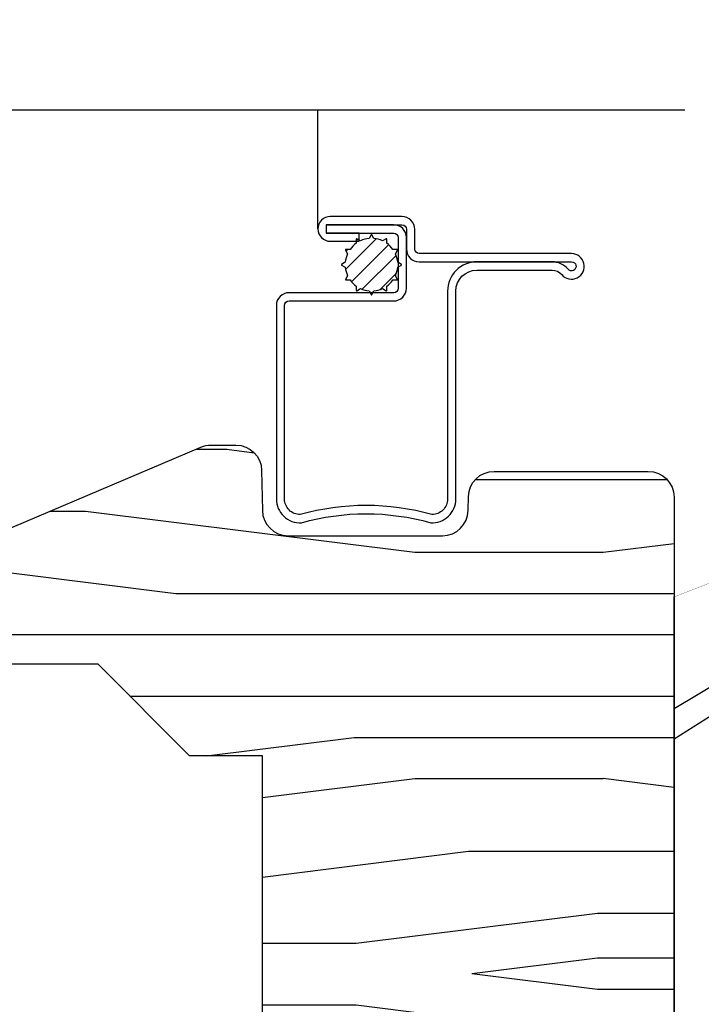
# Model space of a CAD drawing. Extents: x 0 to 162, y 0 to 38.
# Drawn here: x 60 to 62, y 28 to 30 of the extents above; entities that cross this region are included whole.
import ezdxf

# ---------------------------------------------------------------- set-up
doc = ezdxf.new("R2010")
doc.units = 0
doc.header["$LTSCALE"] = 6
doc.header["$MEASUREMENT"] = 0
doc.layers.add('A-DETL-CUT', color=6, linetype='CONTINUOUS')

# ---------------------------------------------------------------- blocks, each defined once
blk = doc.blocks.new('A$C41037254')
at = {"layer": 'A-DETL-CUT'}
for p, q in [((9.96619093172e-05, 0.8309042618654509), (9.96619093172e-05, 1.10157124406545)), ((0.0001037629093155, 0.8308896899654508), (0.185511591709318, 0.9408897488654512)), ((9.96619093172e-05, 0.7560567218654513), (9.96619093172e-05, 0.8308870189654511)), ((9.96619093172e-05, 0.000427151465451), (9.96619093172e-05, 0.756056855765451))]:
    blk.add_line(p, q, dxfattribs=at)
at = {"layer": 'A-DETL-CUT', "const_width": 0.0005905512, "flags": 128}
blk.add_lwpolyline([(0.4431760998093175, 1.25357491526545), (0.348919467809317, 1.22727453156545), (0.2413886425093157, 1.192442633465449), (0.1207473245093169, 1.148626833365451), (0.0001073598093164, 1.10155150166545)], dxfattribs=at)
at = {"layer": 'A-DETL-CUT', "flags": 128}
blk.add_lwpolyline([(0.2185582211093173, 0.8859014094654508), (0.1083382029093158, 0.8243065547654509), (9.96001093156e-05, 0.7560568144654513)], dxfattribs=at)

msp = doc.modelspace()

# ---------------------------------------------------------------- hatches: boundary and pattern name
at = {"layer": 'A-DETL-CUT'}
h = msp.add_hatch(dxfattribs=at)
h.set_pattern_fill('PGRAIN', color=256, scale=0.05, style=0)
h.set_pattern_definition([(0, (17.66853031858954, -40.20534647255044), (0, 1.5), [0.8, -5.2]), (0, (17.66853031858954, -40.05534647255035), (0, 1.5), [1.143618299999998, -4.8563817]), (0, (17.66853031858954, -39.90534647255027), (0, 1.5), [1.457363149999999, -4.54263685]), (0, (17.66853031858954, -39.75534647255063), (0, 1.5), [1.457363149999999, -4.54263685]), (0, (17.66853031858954, -39.60534647255054), (0, 1.5), [1.143618299999998, -4.8563817]), (0, (17.66853031858954, -39.45534647255044), (0, 1.5), [0.8, -5.2]), (0, (17.66853031858954, -39.30534647255035), (0, 1.5), [1.05231425, -4.947685749999999]), (0, (17.66853031858954, -39.15534647255027), (0, 1.5), [4.286255149999999, -1.71374485]), (0, (17.66853031858954, -39.00534647255063), (0, 1.5), [3.942636849999999, -2.05736315]), (0, (17.66853031858954, -38.85534647255054), (0, 1.5), [0.6192144, -5.3807856]), (0, (19.26853031858991, -40.30534647255035), (0, 1.5), [0.4573631500000002, -5.54263685]), (0, (19.39890411859051, -40.1286909225505), (0, 1.5), [0.54023385, -5.45976615]), (0, (19.71211391858924, -39.97862402255032), (0, 1.5), [0.2275591, -5.7724409]), (0, (19.71211391858924, -39.68206892255057), (0, 1.5), [0.2275591, -5.7724409]), (0, (19.39890411859051, -39.53200202255039), (0, 1.5), [0.54023385, -5.45976615]), (0, (19.26853031858991, -39.35534647255053), (0, 1.5), [0.4573631500000002, -5.54263685]), (0, (19.12084456858974, -39.25534647255063), (0, 1.5), [0.8053294499999999, -5.194670549999999]), (0, (18.68774471859069, -38.90534647255027), (0, 1.5), [2.7807856, -3.219214399999999]), (0, (20.52589346858986, -40.20534647255044), (0, 1.5), [0.14263685, -5.85736315]), (0, (20.52589346858986, -40.05534647255035), (0, 1.5), [0.3430575, -5.6569425]), (0, (20.52589346858986, -39.90534647255027), (0, 1.5), [0.6729314999999999, -5.3270685]), (0, (20.52589346858986, -39.75534647255063), (0, 1.5), [1.08527375, -4.91472625]), (0, (20.52589346858986, -39.60534647255054), (0, 1.5), [1.428892049999999, -4.57110795]), (0, (20.52589346858986, -39.45534647255044), (0, 1.5), [1.74263685, -4.257363149999998]), (0, (20.32617401858988, -39.30534647255035), (0, 1.5), [1.9423563, -4.057643699999998]), (0, (22.0689509685908, -40.20534647255044), (0, 1.5), [0.39957935, -5.60042065]), (0, (22.07795986858946, -40.01523832255043), (0, 1.5), [0.7114355500000002, -5.288564449999999]), (0, (22.4111671685896, -39.85534647255054), (0, 1.5), [0.4573631500000002, -5.54263685]), (0, (22.5415409685902, -39.67869092255069), (0, 1.5), [0.54023385, -5.45976615]), (0, (22.85475076859075, -39.5286240225505), (0, 1.5), [0.2275591, -5.7724409]), (0, (22.85475076859075, -39.2320689225503), (0, 1.5), [0.2275591, -5.7724409]), (0, (22.5415409685902, -39.08200202255057), (0, 1.5), [0.54023385, -5.45976615]), (0, (22.4111671685896, -38.90534647255027), (0, 1.5), [0.4573631500000002, -5.54263685]), (7.125015999999998, (19.12589346859022, -39.75534647255063), (5.999999988862761, -3.03351741e-08), [0.5907825500000002, -11.50260405]), (7.125015999999998, (18.81214861859007, -39.60534647255054), (5.999999988862761, -3.03351741e-08), [0.59132175, -11.50206485]), (7.125015999999998, (18.46853031859064, -39.45534647255044), (5.999999988862761, -3.03351741e-08), [0.8062257499999997, -11.28716085]), (7.125015999999998, (18.72084456859011, -39.30534647255035), (5.999999988862761, -3.03351741e-08), [0.4031129000000001, -11.6902737]), (7.125015999999998, (19.72589346859058, -40.30534647255035), (5.999999988862761, -3.03351741e-08), [0.8062257499999997, -11.28716085]), (7.125015999999998, (19.93913796858942, -40.1286909225505), (5.999999988862761, -3.03351741e-08), [0.59132175, -11.50206485]), (7.125015999999998, (19.93967301859084, -39.97862402255032), (5.999999988862761, -3.03351741e-08), [0.5907825500000002, -11.50260405]), (7.125015999999998, (22.26853031858991, -39.30534647255035), (5.999999988862761, -3.03351741e-08), [0.5907825500000002, -11.50260405]), (7.125015999999998, (21.95478546858976, -39.15534647255027), (5.999999988862761, -3.03351741e-08), [0.59132175, -11.50206485]), (7.125015999999998, (21.61116716859033, -39.00534647255063), (5.999999988862761, -3.03351741e-08), [0.8062257499999997, -11.28716085]), (7.125015999999998, (21.46853031859064, -38.90534647255027), (5.999999988862761, -3.03351741e-08), [0.4031129000000001, -11.6902737]), (7.125015999999998, (23.068530318591, -40.28034647255026), (5.999999988862761, -3.03351741e-08), [0.60466935, -11.48871725]), (7.125015999999998, (22.46853031859064, -40.20534647255044), (5.999999988862761, -3.03351741e-08), [1.20933865, -10.88404795]), (7.125015999999998, (22.7893953685907, -40.01523832255043), (5.999999988862761, -3.03351741e-08), [0.8859765500000001, -11.20741005]), (7.125015999999998, (22.86853031859028, -39.85534647255054), (5.999999988862761, -3.03351741e-08), [0.8062257499999997, -11.28716085]), (7.125015999999998, (23.08177481858911, -39.67869092255069), (5.999999988862761, -3.03351741e-08), [0.59132175, -11.50206485]), (7.125015999999998, (23.08230986859053, -39.5286240225505), (5.999999988862761, -3.03351741e-08), [0.5907825500000002, -11.50260405]), (172.874984, (20.52589346858986, -39.75534647255063), (-5.999999988862761, -3.03351758e-08), [0.5907825500000002, -11.50260405]), (352.874984, (18.46853031859064, -40.20534647255044), (5.99999998886276, 3.03351724e-08), [0.8062257499999983, -11.28716084999997]), (352.874984, (18.81214861859007, -40.05534647255035), (5.99999998886276, 3.03351724e-08), [0.5913217499999984, -11.50206484999997]), (352.874984, (19.12589346859022, -39.90534647255027), (5.99999998886276, 3.03351724e-08), [0.5907825499999986, -11.50260404999997]), (172.874984, (20.52589346858986, -39.60534647255054), (-5.999999988862761, -3.03351758e-08), [0.59132175, -11.50206485]), (172.874984, (20.52589346858986, -39.45534647255044), (-5.999999988862761, -3.03351758e-08), [0.8062257499999997, -11.28716085]), (172.874984, (20.32617401858988, -39.30534647255035), (-5.999999988862761, -3.03351758e-08), [0.4031129000000001, -11.6902737]), (352.874984, (18.28774471858924, -38.85534647255054), (5.99999998886276, 3.03351724e-08), [0.4031128999999993, -11.69027369999997]), (172.874984, (21.86853031859028, -40.35534647255054), (-5.999999988862761, -3.03351758e-08), [1.20933865, -10.88404795]), (172.874984, (22.0689509685908, -40.20534647255044), (-5.999999988862761, -3.03351758e-08), [1.20933865, -10.88404795]), (172.874984, (22.07795986858946, -40.01523832255043), (-5.999999988862761, -3.03351758e-08), [0.8859765500000001, -11.20741005]), (352.874984, (21.61116716859033, -39.75534647255063), (5.99999998886276, 3.03351724e-08), [0.8062257499999983, -11.28716084999997]), (352.874984, (21.95478546858976, -39.60534647255054), (5.99999998886276, 3.03351724e-08), [0.5913217499999984, -11.50206484999997]), (352.874984, (22.26853031858991, -39.45534647255044), (5.99999998886276, 3.03351724e-08), [0.5907825499999986, -11.50260404999997]), (172.874984, (23.66853031858955, -39.30534647255035), (-5.999999988862761, -3.03351758e-08), [0.5907825500000002, -11.50260405]), (172.874984, (23.66853031858955, -39.15534647255027), (-5.999999988862761, -3.03351758e-08), [0.59132175, -11.50206485]), (172.874984, (23.66853031858955, -39.00534647255063), (-5.999999988862761, -3.03351758e-08), [0.8062257499999997, -11.28716085]), (172.874984, (23.66853031858955, -38.85534647255054), (-5.999999988862761, -3.03351758e-08), [0.60466935, -11.48871725]), (0, (19.71211391858924, -39.86729182255067), (0, 1.5), [0.2275591, -5.7724409]), (0, (19.71211391858924, -39.79086707255055), (0, 1.5), [0.2275591, -5.7724409]), (0, (22.85475076859075, -39.4172918225504), (0, 1.5), [0.2275591, -5.7724409]), (0, (22.85475076859075, -39.34086707255074), (0, 1.5), [0.2275591, -5.7724409]), (352.874984, (19.4064149185906, -39.82907947255035), (5.99999998886276, 3.03351724e-08), [0.3080779999999992, -11.78530859999997]), (7.125015999999998, (19.4064149185906, -39.82907947255035), (5.999999988862761, -3.03351741e-08), [0.308078, -11.7853086]), (172.874984, (20.2453719685891, -39.82907947255035), (-5.999999988862761, -3.03351758e-08), [0.308078, -11.7853086]), (7.125015999999998, (19.93967301859084, -39.86729182255067), (5.999999988862761, -3.03351741e-08), [0.308078, -11.7853086]), (352.874984, (22.54905181859067, -39.37907947255053), (5.99999998886276, 3.03351724e-08), [0.3080779999999992, -11.78530859999997]), (7.125015999999998, (22.54905181859067, -39.37907947255053), (5.999999988862761, -3.03351741e-08), [0.308078, -11.7853086]), (172.874984, (23.38800881859061, -39.37907947255053), (-5.999999988862761, -3.03351758e-08), [0.308078, -11.7853086]), (7.125015999999998, (23.08230986859053, -39.4172918225504), (5.999999988862761, -3.03351741e-08), [0.308078, -11.7853086])])
h.paths.add_polyline_path([(61.90037897115508, 28.83111372333087, 0.4142135623730951), (61.83787897115507, 28.89361372333087), (61.46344990399484, 28.89361372333087, 0.409110801427709), (61.40095942304833, 28.83220449873306), (61.40037587315783, 28.79877294792823, -0.4091108014277133), (61.33788539221132, 28.73736372333087), (60.96286407932166, 28.73736372333087, -0.4091108014277067), (60.90037359837515, 28.79877294792823), (60.89867728809441, 28.89595449873286, 0.4091108014277084), (60.83618680714789, 28.95736372333067), (60.77574973495393, 28.95736372333067, 0.1006947051834365), (60.75132903942358, 28.95239527667127), (59.74412897115508, 28.52486421280719), (59.74412897115508, 28.42486372333087), (60.50137897115565, 28.42486372333087), (60.7233789711554, 28.20236372333056), (60.90037897115507, 28.20236372333056), (60.90037897115507, 27.48736372333087), (61.46925397115592, 27.48736372333087), (61.46925397115592, 27.5373637233306), (61.54737897115592, 27.5373637233306), (61.54737897115592, 27.48736372333087), (61.90037897115508, 27.48736372333087)])

# ---------------------------------------------------------------- linework, layer by layer
for p, q in [((61.03537897114802, 29.48261372333082), (61.03537897114802, 29.77152396763859)), ((61.10271537928565, 29.38418203135189), (61.17701149875029, 29.45847815081606)), ((61.12858021981082, 29.45804766668743), (61.12858021981082, 29.44772585778856)), ((61.12858021981082, 29.45424104570111), (61.1320278869589, 29.45768871284827)), ((61.13893213896154, 29.45370254109594), (61.1299931902413, 29.45886344554583)), ((61.16473716720793, 29.46817306611547), (61.15957626275849, 29.45923411739568)), ((61.17152962937325, 29.45923411739568), (61.16636872492382, 29.46817306611547)), ((61.20111270189045, 29.45886344554583), (61.1921737531702, 29.45370254109594)), ((61.2025256723191, 29.44772585778856), (61.2025256723191, 29.45804766668743)), ((61.10233008455725, 29.43120033986133), (61.10749098900669, 29.42226139114155)), ((61.11346767231407, 29.43261331029134), (61.1031458634152, 29.43261331029134)), ((61.10350481725436, 29.42916564314419), (61.10695248440243, 29.43261331029134)), ((61.11693804674724, 29.35421052498941), (61.20698300511321, 29.44425548335539)), ((61.22796002871655, 29.43261331029134), (61.21763821981585, 29.43261331029134)), ((61.22361490312505, 29.42226139114155), (61.2287758075745, 29.43120033986133)), ((61.10195941270649, 29.40161726734505), (61.09302046398807, 29.39645636289561)), ((61.14285680676221, 29.33593511118033), (61.22525841892275, 29.41833672333951)), ((61.23808542814368, 29.39645636289561), (61.22914647942343, 29.40161726734505)), ((61.09302046398807, 29.39482480517927), (61.10195941270649, 29.38966390072983)), ((61.22914647942343, 29.38966390072983), (61.23808542814368, 29.39482480517927)), ((61.10749098900669, 29.36901977693287), (61.10233008455725, 29.36008082821354)), ((61.1031458634152, 29.35866785778308), (61.11346767231407, 29.35866785778308)), ((61.18637019289963, 29.33525432349234), (61.22593920660984, 29.37482333720391)), ((61.21763821981585, 29.35866785778308), (61.22796002871655, 29.35866785778308)), ((61.2287758075745, 29.36008082821354), (61.22361490312505, 29.36901977693333)), ((61.12858021981082, 29.34355531028632), (61.12858021981082, 29.33323350138744)), ((61.1299931902413, 29.33241772252904), (61.13893213896154, 29.33757862697849)), ((61.15957626275849, 29.33204705067874), (61.16473716720793, 29.32310810195941)), ((61.16636872492382, 29.32310810195941), (61.17152962937325, 29.33204705067874)), ((61.1921737531702, 29.33757862697849), (61.20111270189045, 29.33241772252904)), ((61.2025256723191, 29.33323350138744), (61.2025256723191, 29.34355531028632))]:
    msp.add_line(p, q, dxfattribs=at)
msp.add_lwpolyline([(61.92656751157665, 29.77152396763859), (60.06622804166728, 29.77152396763859), (59.89702069409031, 29.99094042858087), (59.69323082292248, 29.5275768598558), (59.54625509765538, 29.77152396763859), (57.60183696163039, 29.77152396763859)], dxfattribs=at)
msp.add_lwpolyline([(61.05537897114846, 29.49261372333058), (61.23937897114775, 29.49261372333058, -0.4142135623730951), (61.25037897114816, 29.48161372333061), (61.25037897114816, 29.43361372333084, 0.4142135623730931), (61.28137897114902, 29.40261372333089), (61.651378971148, 29.40261372333089, -1.567002004758668), (61.64297446069031, 29.38451694913738, 0.2208810136133779), (61.60400809402017, 29.40261372333089), (61.42137897114844, 29.40261372333089, 0.4142135623730951), (61.35037897114853, 29.33161372333052), (61.35037897114853, 28.82661372333087, -0.4142135623730935), (61.31237897114806, 28.78861372333086, 0.1375000000000011), (60.99237897114836, 28.78861372333086, -0.4142135623730967), (60.95437897114789, 28.82661372333087), (60.95437897114789, 29.29661372333067, -0.4142135623730951), (60.96537897114831, 29.30761372333063), (61.21937897114912, 29.30761372333063, 0.4142135623730951), (61.25037897114816, 29.33861372333058), (61.25037897114816, 29.46161372333063, 0.4142135623730951), (61.21937897114912, 29.49261372333058), (61.05537897114846, 29.49261372333058), (61.05537897114846, 29.47261372333059), (61.21937897114912, 29.47261372333059, -0.4142135623730951), (61.23037897114773, 29.46161372333063), (61.23037897114773, 29.33861372333058, -0.4142135623730951), (61.21937897114912, 29.32761372333061), (60.96537897114831, 29.32761372333061, 0.4142135623730951), (60.93437897114927, 29.29661372333067), (60.93437897114927, 28.82661372333087, 0.4297423959972626), (60.99543567413093, 28.76869432617514, -0.1396644365970228), (61.30932226816731, 28.76869432617514, 0.4297423959972626), (61.37037897114897, 28.82661372333087), (61.37037897114897, 29.33161372333052, -0.4142135623730951), (61.42137897114844, 29.38261372333091), (61.60400809402017, 29.38261372333091, -0.2208810136133779), (61.62769353258409, 29.37161372333049, 1.567002004758659), (61.651378971148, 29.42261372333087), (61.28137897114902, 29.42261372333087, -0.4142135623730895), (61.2703789711486, 29.43361372333084), (61.2703789711486, 29.48161372333061, 0.4142135623730951), (61.23937897114775, 29.51261372333056), (61.06537897114868, 29.51261372333056, 0.4142135623730951), (61.03537897114802, 29.48261372333082, 0.414213562373093), (61.06537897114868, 29.45261372333062), (61.13537897114838, 29.45261372333062), (61.13537897114838, 29.47261372333059), (61.05537897114846, 29.47261372333059)], format="xyb", dxfattribs=at)
msp.add_lwpolyline([(59.74412897115508, 28.52486421280719), (60.75132903942358, 28.95239527667127, -0.1006947051834365), (60.77574973495393, 28.95736372333067), (60.83618680714789, 28.95736372333067, -0.4091108014277084), (60.89867728809441, 28.89595449873286), (60.90037359837515, 28.79877294792823, 0.4091108014277066), (60.96286407932166, 28.73736372333087), (61.33788539221132, 28.73736372333087, 0.4091108014277133), (61.40037587315783, 28.79877294792823), (61.40095942304833, 28.83220449873306, -0.409110801427709), (61.46344990399484, 28.89361372333087), (61.83787897115507, 28.89361372333087, -0.4142135623730951), (61.90037897115508, 28.83111372333087), (61.90037897115508, 27.48736372333087), (61.54737897115592, 27.48736372333087), (61.54737897115592, 27.5373637233306), (61.46925397115592, 27.5373637233306), (61.46925397115592, 27.48736372333087), (60.90037897115507, 27.48736372333087), (60.90037897115507, 28.20236372333056), (60.7233789711554, 28.20236372333056), (60.50137897115565, 28.42486372333087), (59.74412897115508, 28.42486372333087)], format="xyb", close=True, dxfattribs=at)
for centre, radius, start, end in [((61.16555294606587, 29.39564058403721), 0.0638737679205896, 125.3690335895569, 144.6309664103917), ((61.1295222000972, 29.45804766668743), 0.000941980286729, 60.00000000000272, 180), ((61.16555294606587, 29.39564058403721), 0.0638737679205808, 95.36903358961501, 114.6309664104058), ((61.16555294606587, 29.46770207597229), 0.0009419802867278, 29.99999999989051, 149.9999999998022), ((61.16555294606587, 29.39564058403721), 0.0638737679205854, 65.36903358959412, 84.63096641038497), ((61.20158369203273, 29.45804766668743), 0.0009419802867283, 0, 119.9999999999972), ((61.16555294606587, 29.39564058403721), 0.0638737679205843, 35.3690335896083, 54.63096641044312), ((61.1031458634152, 29.43167133000498), 0.0009419802867292, 90, 209.9999999998905), ((61.22796002871655, 29.43167133000498), 0.0009419802867286, 330.0000000001095, 90), ((61.16555294606587, 29.39564058403721), 0.0638737679205765, 155.3690335895596, 174.6309664104085), ((61.16555294606587, 29.39564058403721), 0.0638737679205872, 5.36903358959153, 24.63096641041671), ((61.09349145413034, 29.39564058403721), 0.000941980286729, 119.9999999999972, 240.0000000000027), ((61.16555294606587, 29.39564058403721), 0.0638737679205828, 185.3690335895656, 204.6309664104167), ((61.16555294606587, 29.39564058403721), 0.0638737679205805, 335.3690335895832, 354.6309664104084), ((61.23761443799958, 29.39564058403721), 0.0009419802867299, 299.9999999999973, 60.00000000000272), ((61.1031458634152, 29.3596098380699), 0.0009419802867286, 150.0000000001095, 270), ((61.16555294606587, 29.39564058403721), 0.063873767920583, 215.3690335896083, 234.6309664104431), ((61.16555294606587, 29.39564058403721), 0.0638737679205804, 305.3690335895569, 324.6309664103917), ((61.22796002871655, 29.3596098380699), 0.0009419802867292, 270, 29.99999999989051), ((61.1295222000972, 29.33323350138744), 0.0009419802867274, 180.0000000002084, 299.9999999999973), ((61.16555294606587, 29.39564058403721), 0.0638737679205837, 245.3690335895942, 264.630966410385), ((61.16555294606587, 29.39564058403721), 0.063873767920596, 275.369033589615, 294.6309664104059), ((61.20158369203273, 29.33323350138744), 0.000941980286729, 240.0000000000027, 0), ((61.16555294606587, 29.32357909210259), 0.0009419802867271, 209.9999999999877, 330.0000000000122)]:
    msp.add_arc(centre, radius, start, end, dxfattribs=at)

# ---------------------------------------------------------------- block references
msp.add_blockref('A$C41037254', (61.90027930924589, 27.48693657186505), dxfattribs=at)

doc.saveas('drawing.dxf')
